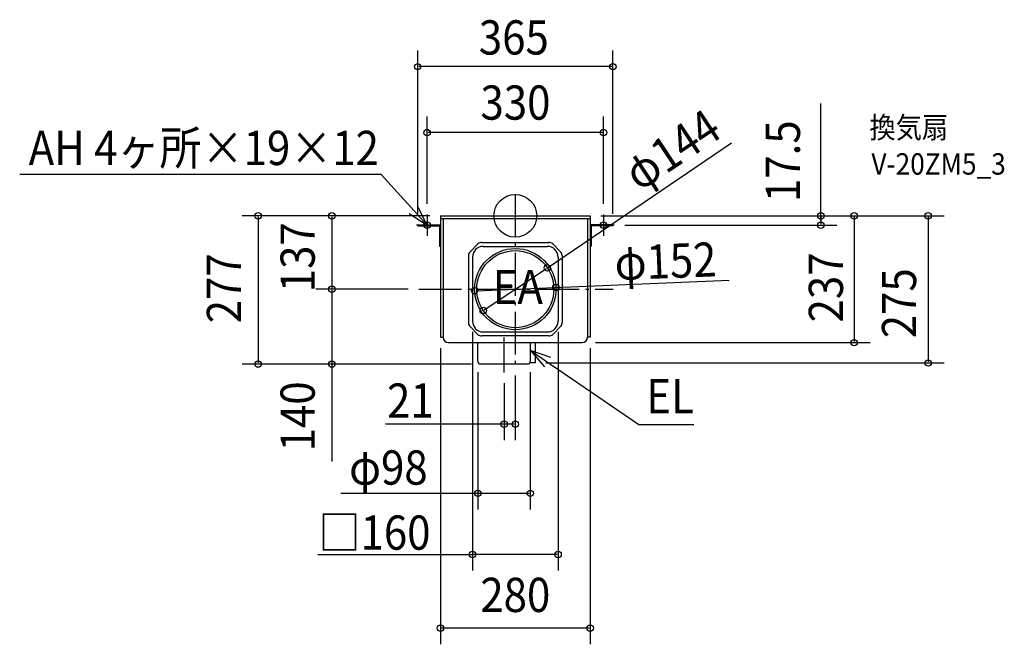
# Model space of a CAD drawing. Extents: x -927 to 914, y -801 to 367.
import ezdxf
from ezdxf.enums import TextEntityAlignment as Align

# ---------------------------------------------------------------- set-up
doc = ezdxf.new("R2010")
doc.units = 0
doc.header["$LTSCALE"] = 20
doc.header["$PDMODE"] = 3
doc.header["$PDSIZE"] = -2
doc.linetypes.add('DASHDOT', pattern=[5.5, 4, -0.6, 0.3, -0.6])
doc.layers.get('DEFPOINTS').update_dxf_attribs({"linetype": 'CONTINUOUS'})
for name, color, linetype in [('ARRANGE', 1, 'CONTINUOUS'), ('BASIS', 6, 'DASHDOT'), ('DETAIL', 5, 'CONTINUOUS'), ('ETC', 61, 'CONTINUOUS'), ('FIX', 11, 'CONTINUOUS'), ('NOTE', 4, 'CONTINUOUS'), ('OUTLINE', 3, 'CONTINUOUS'), ('SIZE', 30, 'CONTINUOUS')]:
    doc.layers.add(name, color=color, linetype=linetype)
doc.styles.get("Standard").update_dxf_attribs({"font": 'SIMPLEX', "width": 0.9, "bigfont": 'BIGFONT'})

msp = doc.modelspace()

# ---------------------------------------------------------------- linework, layer by layer
at = {"layer": 'ARRANGE', "color": 1, "linetype": 'CONTINUOUS'}
msp.add_circle((0, 0), 40, dxfattribs=at)
msp.add_point((0, 0), dxfattribs=at)
at = {"layer": 'BASIS', "color": 6, "linetype": 'DASHDOT'}
for p, q in [((0, 40.801374), (0, -278.635406)), ((-180.558638, -137), (182.993482, -137)), ((-21, -292.707709), (-21, -227.397574))]:
    msp.add_line(p, q, dxfattribs=at)
at = {"layer": 'DEFPOINTS', "color": 30, "linetype": 'CONTINUOUS'}
for p in [(-182.5, 278.872688), (-165, 155.579833), (-165, 2.5), (-140, 0), (-140, 0), (140, 0), (140, 0), (140, 0), (165, 2.5), (-182.5, -16.5), (182.5, -16.5), (185, -17.5), (571.369974, -17.5), (59.969752, -97.15494), (-343.040201, -137), (-180.558638, -137), (-180.558638, -137), (-75.942585, -139.953603), (75.942585, -134.046397), (-59.969752, -176.84506), (-80, -197), (80, -197), (-140, -227), (130, -237), (140, -227), (633.750568, -237), (-70, -272), (28, -272), (37, -275), (772.075857, -275), (-480.859446, -277), (-343.040201, -277), (-62, -277), (-62, -277), (-21, -292.707709), (0, -278.635406), (-21, -389.416998), (-70, -518.648813), (-80, -632.962756), (-140, -770.814229)]:
    msp.add_point(p, dxfattribs=at)
at = {"layer": 'DETAIL', "color": 5, "linetype": 'CONTINUOUS'}
for p, q in [((-140, 0), (140, 0)), ((-140, 0), (-140, -227)), ((140, 0), (140, -227)), ((-182.5, -16.5), (-140, -16.5)), ((-182.5, -16.5), (-182.5, -18.5)), ((-140, -5), (140, -5)), ((-140, -16.5), (-140, -56.5)), ((-135, -5), (-135, -227)), ((135, -5), (135, -227)), ((182.5, -16.5), (140, -16.5)), ((140, -16.5), (140, -56.5)), ((182.5, -16.5), (182.5, -18.5)), ((-182.5, -18.5), (-142, -18.5)), ((-142, -18.5), (-142, -56.5)), ((182.5, -18.5), (142, -18.5)), ((142, -18.5), (142, -56.5)), ((-69.926842, -52.515077), (-84.484923, -67.073158)), ((-62.647802, -49.5), (62.647802, -49.5)), ((69.926842, -52.515077), (84.484923, -67.073158)), ((-142, -56.5), (-140, -56.5)), ((-60, -57), (60, -57)), ((142, -56.5), (140, -56.5)), ((-87.5, -74.352198), (-87.5, -199.647802)), ((-80, -77), (-80, -197)), ((80, -77), (80, -197)), ((87.5, -74.352198), (87.5, -199.647802)), ((-69.926842, -221.484923), (-84.484923, -206.926842)), ((-60, -217), (60, -217)), ((69.926842, -221.484923), (84.484923, -206.926842)), ((-140, -227), (-135, -227)), ((-125, -237), (125, -237)), ((-70, -272), (-70, -237)), ((62.647802, -224.5), (-62.647802, -224.5)), ((28, -237), (28, -272)), ((140, -227), (135, -227)), ((37, -275), (27.011206, -274.985)), ((23, -277), (-65, -277))]:
    msp.add_line(p, q, dxfattribs=at)
at = {"layer": 'DETAIL', "color": 5, "linetype": 'DASHDOT'}
msp.add_line((37, -237), (37, -275), dxfattribs=at)
at = {"layer": 'DETAIL', "color": 5, "linetype": 'CONTINUOUS'}
for radius in [76, 72]:
    msp.add_circle((0, -137), radius, dxfattribs=at)
for centre, radius, start, end in [((-62.647802, -59.794118), 10.294118, 90, 135), ((62.647802, -59.794118), 10.294118, 45, 90), ((-77.205882, -74.352198), 10.294118, 135, 180), ((-60, -77), 20, 90, 180), ((60, -77), 20, 0, 90), ((77.205882, -74.352198), 10.294118, 0, 45), ((-77.205882, -199.647802), 10.294118, 180, 225), ((-60, -197), 20, 180, 270), ((60, -197), 20, 270, 0), ((77.205882, -199.647802), 10.294118, 315, 0), ((-125, -227), 10, 180, 270), ((-62.647802, -214.205882), 10.294118, 225, 270), ((62.647802, -214.205882), 10.294118, 270, 315), ((125, -227), 10, 270, 0), ((-65, -272), 5, 180, 270), ((23, -272), 5, 270, 0)]:
    msp.add_arc(centre, radius, start, end, dxfattribs=at)
at = {"layer": 'FIX', "color": 11, "linetype": 'CONTINUOUS'}
for centre in [(-165, -17.5), (165, -17.5)]:
    msp.add_circle(centre, 6, dxfattribs=at)
at = {"layer": 'NOTE', "color": 4, "linetype": 'CONTINUOUS'}
for p, q in [((-250.663615, 77.056961), (-926.775124, 77.056961)), ((-165, -17.5), (-250.663615, 77.056961)), ((-198.534388, 4.304697), (-165, -17.5)), ((-165, -17.5), (-183.139284, 18.150616)), ((-165, 2.5), (-165, -37.5)), ((165, 2.5), (165, -37.5)), ((-145, -17.5), (-185, -17.5)), ((185, -17.5), (145, -17.5)), ((28.724717, -251.800273), (230.865483, -389.774834)), ((66.497969, -264.960115), (28.724717, -251.800273)), ((28.724717, -251.800273), (54.857392, -282.083656)), ((230.865483, -389.774834), (333.892326, -389.774834))]:
    msp.add_line(p, q, dxfattribs=at)
at = {"layer": 'OUTLINE', "color": 3, "linetype": 'CONTINUOUS'}
for p, q in [((-140, 0), (140, 0)), ((-140, 0), (-140, -227)), ((140, 0), (140, -227)), ((-140, -227), (-135, -227)), ((-125, -237), (125, -237)), ((140, -227), (135, -227))]:
    msp.add_line(p, q, dxfattribs=at)
for centre, start, end in [((-125, -227), 180, 270), ((125, -227), 270, 0)]:
    msp.add_arc(centre, 10, start, end, dxfattribs=at)
at = {"layer": 'SIZE', "color": 30, "linetype": 'CONTINUOUS'}
for p, q in [((-182.5, 3.5), (-182.5, 308.872688)), ((182.5, 3.5), (182.5, 308.872688)), ((180.5, 278.872688), (-180.5, 278.872688)), ((571.369974, -8.75), (571.369974, 210.170149)), ((-165, 22.5), (-165, 185.579833)), ((165, 22.5), (165, 185.579833)), ((163, 155.579833), (-163, 155.579833)), ((59.969752, -97.15494), (404.192326, 136.414376)), ((-160, 0), (-510.859446, 0)), ((-160, 0), (-373.040201, 0)), ((160, 0), (601.369974, 0)), ((160, 0), (663.750568, 0)), ((160, 0), (802.075857, 0)), ((-480.859446, -2), (-480.859446, -275)), ((-343.040201, -2), (-343.040201, -135)), ((205, -17.5), (601.369974, -17.5)), ((571.369974, -2), (571.369974, -15.5)), ((633.750568, -2), (633.750568, -235)), ((772.075857, -2), (772.075857, -273)), ((-58.303926, -175.738253), (58.303926, -98.261747)), ((73.944096, -134.124124), (400.124795, -120.134706)), ((-200.558638, -137), (-373.040201, -137)), ((-200.558638, -137), (-373.040201, -137)), ((-343.040201, -139), (-343.040201, -275)), ((-73.944096, -139.875876), (73.944096, -134.124124)), ((-80, -217), (-80, -662.962756)), ((80, -217), (80, -662.962756)), ((150, -237), (663.750568, -237)), ((-140, -247), (-140, -800.814229)), ((140, -247), (140, -800.814229)), ((-343.040201, -269), (-343.040201, -459.024103)), ((57, -275), (802.075857, -275)), ((-82, -277), (-510.859446, -277)), ((-82, -277), (-373.040201, -277)), ((-70, -292), (-70, -548.648813)), ((28, -292), (28, -548.648813)), ((-21, -312.707709), (-21, -419.416998)), ((0, -298.635406), (0, -419.416998)), ((-19, -389.416998), (-242.640924, -389.416998)), ((-2, -389.416998), (-19, -389.416998)), ((-65, -518.648813), (-326.460858, -518.648813)), ((26, -518.648813), (-68, -518.648813)), ((-369.496965, -632.962756), (-78, -632.962756)), ((78, -632.962756), (-78, -632.962756)), ((138, -770.814229), (-138, -770.814229))]:
    msp.add_line(p, q, dxfattribs=at)
for centre in [(-182.5, 278.872688), (182.5, 278.872688), (-165, 155.579833), (165, 155.579833), (-480.859446, 0), (-343.040201, 0), (571.369974, 0), (633.750568, 0), (772.075857, 0), (571.369974, -17.5), (59.969752, -97.15494), (75.942585, -134.046397), (-343.040201, -137), (-343.040201, -137), (-75.942585, -139.953603), (-59.969752, -176.84506), (633.750568, -237), (-480.859446, -277), (-343.040201, -277), (772.075857, -275), (-21, -389.416998), (0, -389.416998), (-70, -518.648813), (28, -518.648813), (-80, -632.962756), (80, -632.962756), (-140, -770.814229), (140, -770.814229)]:
    msp.add_circle(centre, 6, dxfattribs=at)

# ---------------------------------------------------------------- texts
at = {"layer": 'ETC', "color": 61, "linetype": 'CONTINUOUS', "width": 0.9}
for s, p in [('換気扇', (662.204931, 145.206803)), ('V-20ZM5_3', (665.908228, 77.001584))]:
    msp.add_text(s, height=40, dxfattribs=at).set_placement(p)
at = {"layer": 'NOTE', "color": 4, "linetype": 'CONTINUOUS', "width": 0.9}
for s, p in [('AH 4ヶ所×19×12', (-910.012705, 94.919699)), ('EA', (-42.392018, -164.960299)), ('EL', (245.054023, -369.058667))]:
    msp.add_text(s, height=64, dxfattribs=at).set_placement(p)
at = {"layer": 'SIZE', "color": 30, "linetype": 'CONTINUOUS', "width": 0.9}
for s, p in [('365', (-2.789172, 301.496101)), ('330', (0.33374, 179.763919)), ('21', (-196.116486, -377.217422)), ('φ98', (-237.319384, -502.411145)), ('□160', (-263.256858, -624.001693)), ('280', (0, -740.431759))]:
    msp.add_text(s, height=64, dxfattribs=at).set_placement(p, align=Align.CENTER)
for s, rotation, p in [('φ144', 33.600855, (310.877036, 96.920277)), ('17.5', 90, (532.287674, 102.147339)), ('137', 90, (-375.040201, -77.334763)), ('φ152', 2.227246, (282.034335, -116.636606)), ('237', 90, (612.76487, -133.812393)), ('277', 90, (-512.859446, -135.5)), ('275', 90, (749.569555, -163.358515)), ('140', 90, (-375.040201, -374.785338))]:
    msp.add_text(s, height=64, rotation=rotation, dxfattribs=at).set_placement(p, align=Align.CENTER)

doc.saveas('drawing.dxf')
